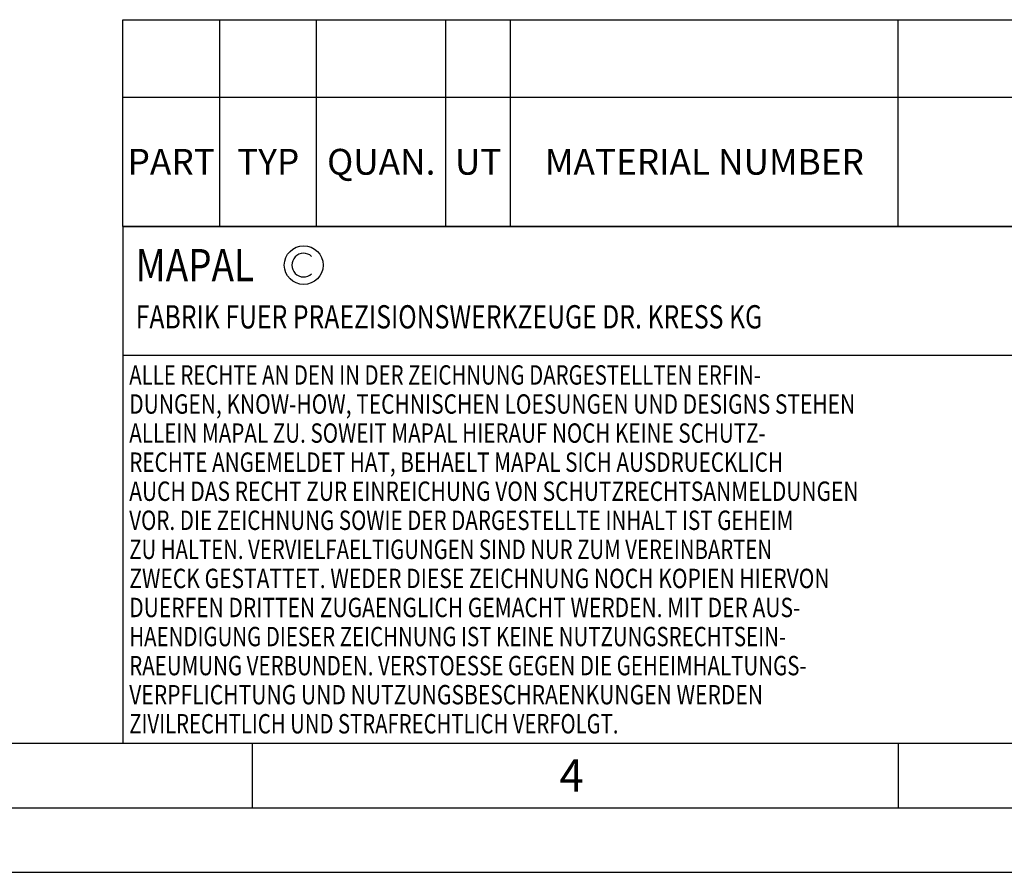
# Model space of a CAD drawing. Units: millimetres. Extents: x 0 to 420, y 0 to 297.
# Drawn here: x 142 to 218, y 0 to 66 of the extents above; entities that cross this region are included whole.
import ezdxf

# ---------------------------------------------------------------- set-up
doc = ezdxf.new("R2010")
doc.units = ezdxf.units.MM
doc.header["$LTSCALE"] = 23.1
doc.layers.get('0').update_dxf_attribs({"linetype": 'CONTINUOUS'})
doc.layers.add('607351741-000-00-ED1_FORMAT', color=7, linetype='CONTINUOUS')
doc.layers.add('607351741-000-00-ED1_TABLE', color=7, linetype='CONTINUOUS')
doc.styles.get("Standard").update_dxf_attribs({"font": 'TXT.SHX', "width": 0.7})

# ---------------------------------------------------------------- blocks, each defined once
blk = doc.blocks.new('COPYRIGHT_BL3', base_point=(185, 30))
at = {"layer": '607351741-000-00-ED1_FORMAT', "color": 7, "linetype": 'CONTINUOUS'}
for p, q in [((220, 50), (150, 50)), ((150, 50), (150, 10)), ((220, 40), (150, 40))]:
    blk.add_line(p, q, dxfattribs=at)
at = {"layer": '607351741-000-00-ED1_FORMAT', "color": 3, "linetype": 'CONTINUOUS'}
blk.add_circle((164, 47), 1.5, dxfattribs=at)
blk.add_arc((164, 47), 0.915, 48.00766, 311.99234, dxfattribs=at)
at = {"layer": '607351741-000-00-ED1_FORMAT', "color": 2, "linetype": 'CONTINUOUS'}
for s, height, width, p in [('MAPAL', 2.5, 0.838095, (151, 45.75)), ('FABRIK FUER PRAEZISIONSWERKZEUGE DR. KRESS KG', 1.8, 0.781481, (151, 42.1)), ('ALLE RECHTE AN DEN IN DER ZEICHNUNG DARGESTELLTEN ERFIN-', 1.5, 0.771684, (150.5, 37.75)), ('DUNGEN, KNOW-HOW, TECHNISCHEN LOESUNGEN UND DESIGNS STEHEN', 1.5, 0.793103, (150.5, 35.5)), ('ALLEIN MAPAL ZU. SOWEIT MAPAL HIERAUF NOCH KEINE SCHUTZ-', 1.5, 0.780612, (150.5, 33.25)), ('RECHTE ANGEMELDET HAT, BEHAELT MAPAL SICH AUSDRUECKLICH', 1.5, 0.782684, (150.5, 31)), ('AUCH DAS RECHT ZUR EINREICHUNG VON SCHUTZRECHTSANMELDUNGEN', 1.5, 0.791872, (150.5, 28.75)), ('VOR. DIE ZEICHNUNG SOWIE DER DARGESTELLTE INHALT IST GEHEIM', 1.5, 0.77845, (150.5, 26.5)), ('ZU HALTEN. VERVIELFAELTIGUNGEN SIND NUR ZUM VEREINBARTEN', 1.5, 0.769558, (150.5, 24.25)), ('ZWECK GESTATTET. WEDER DIESE ZEICHNUNG NOCH KOPIEN HIERVON', 1.5, 0.796388, (150.5, 22)), ('DUERFEN DRITTEN ZUGAENGLICH GEMACHT WERDEN. MIT DER AUS-', 1.5, 0.794218, (150.5, 19.75)), ('HAENDIGUNG DIESER ZEICHNUNG IST KEINE NUTZUNGSRECHTSEIN-', 1.5, 0.773384, (150.5, 17.5)), ('RAEUMUNG VERBUNDEN. VERSTOESSE GEGEN DIE GEHEIMHALTUNGS-', 1.5, 0.775935, (150.5, 15.25)), ('VERPFLICHTUNG UND NUTZUNGSBESCHRAENKUNGEN WERDEN ', 1.5, 0.797376, (150.5, 13)), ('ZIVILRECHTLICH UND STRAFRECHTLICH VERFOLGT.', 1.5, 0.767996, (150.5, 10.75))]:
    blk.add_text(s, height=height, dxfattribs=dict(at, width=width)).set_placement(p)
blk = doc.blocks.new('TABLE_BL0', base_point=(280, 58))
at = {"layer": '607351741-000-00-ED1_TABLE', "color": 3, "linetype": 'CONTINUOUS'}
for p, q in [((150, 50), (150, 66)), ((150, 66), (410, 66)), ((157.5, 50), (157.5, 66)), ((165, 50), (165, 66)), ((175, 50), (175, 66)), ((180, 50), (180, 66)), ((210, 50), (210, 66)), ((150, 60), (410, 60)), ((150, 50), (410, 50))]:
    blk.add_line(p, q, dxfattribs=at)
at = {"layer": '607351741-000-00-ED1_TABLE', "color": 2, "linetype": 'CONTINUOUS', "char_height": 2, "attachment_point": 2, "line_spacing_factor": 0.9}
for s, insert, width in [('PART', (153.75, 56), 9.85714), ('TYP', (161.25, 56), 7.5), ('QUAN.', (170, 56), 11.57143), ('UT', (177.5, 56), 4.92857), ('MATERIAL NUMBER', (195, 56), 35.14286)]:
    blk.add_mtext(s, dxfattribs=dict(at, insert=insert, width=width))

msp = doc.modelspace()

# ---------------------------------------------------------------- linework, layer by layer
at = {"layer": '607351741-000-00-ED1_FORMAT', "color": 7, "linetype": 'CONTINUOUS'}
msp.add_line((20, 10), (410, 10), dxfattribs=at)
at = {"layer": '607351741-000-00-ED1_FORMAT', "color": 3, "linetype": 'CONTINUOUS'}
for p, q in [((160, 10), (160, 5)), ((210, 10), (210, 5)), ((15, 5), (415, 5)), ((0, 0), (420, 0))]:
    msp.add_line(p, q, dxfattribs=at)

# ---------------------------------------------------------------- block references
msp.add_blockref('TABLE_BL0', (280, 58))
msp.add_blockref('COPYRIGHT_BL3', (185, 30), dxfattribs=at)

# ---------------------------------------------------------------- texts
at = {"layer": '607351741-000-00-ED1_FORMAT', "color": 2, "linetype": 'CONTINUOUS', "insert": (183.7798, 8.75), "char_height": 2.5, "width": 3.660714, "attachment_point": 1, "line_spacing_factor": 0.9}
msp.add_mtext('4', dxfattribs=at)

doc.saveas('drawing.dxf')
